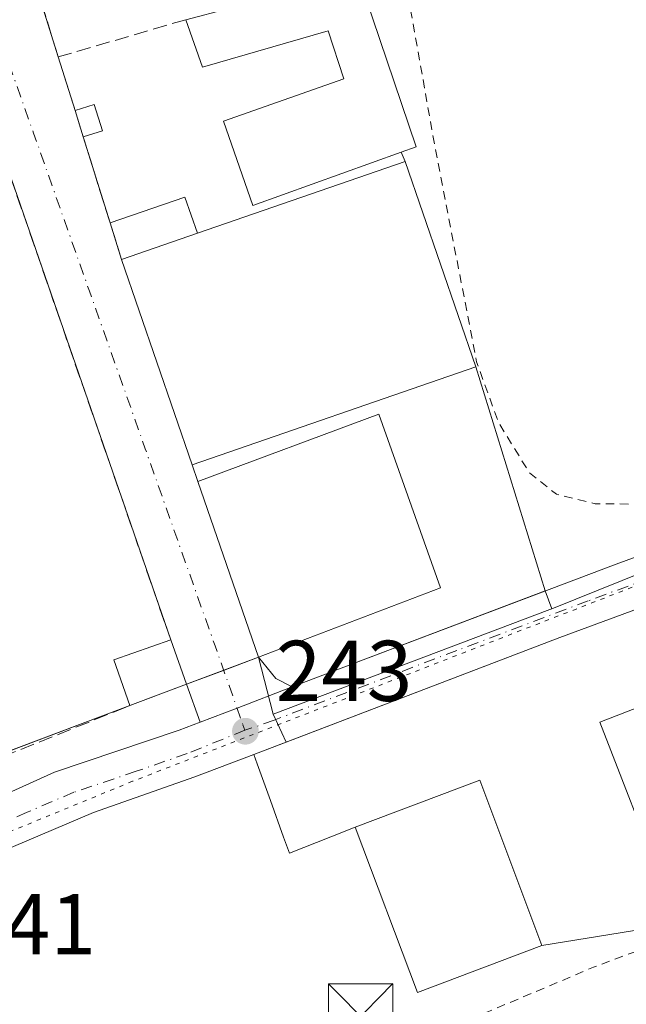
# Model space of a CAD drawing. Units: metres. Extents: x 625952 to 629455, y 4648591 to 4650966.
# Drawn here: x 628195 to 628266, y 4648654 to 4648768 of the extents above; entities that cross this region are included whole.
import ezdxf

# ---------------------------------------------------------------- set-up
doc = ezdxf.new("R2010")
doc.units = ezdxf.units.M
doc.header["$MEASUREMENT"] = 0
for name, pattern in [('DGN Style 2', [1.6480167562047852, 0.988810053722871, -0.6592067024819142]), ('DGN Style 3', [2.307223458686699, 1.648016756204785, -0.6592067024819142]), ('DGN Style 4', [2.6384748266838614, 1.318413404963828, -0.6592067024819142, 0.001648016756204785, -0.6592067024819142]), ('DGN Style 5', [1.1536117293433497, 0.4944050268614355, -0.6592067024819142])]:
    doc.linetypes.add(name, pattern=pattern)
for name, color, linetype, lineweight in [('Agrupación de edificios CxS', 7, 'Continuous', 0), ('Carretera de calzada única Cxs', 7, 'Continuous', 13), ('Carretera de calzada única eje', 7, 'DGN Style 4', 0), ('Cultivos herbáceos CxS', 92, 'Continuous', 0), ('Cultivos leñosos CxS', 92, 'Continuous', 0), ('Curva de nivel auxiliar', 30, 'DGN Style 2', 0), ('Edificación industrial Cxs', 135, 'Continuous', 13), ('Edificación ligera Cxs', 1, 'Continuous', 0), ('Elemento construido', 1, 'Continuous', 0), ('Instalación asistencial', 254, 'DGN Style 3', 0), ('Muro lineal', 1, 'DGN Style 3', 13), ('Núcleo urbano CxS', 7, 'Continuous', 0), ('Punto de cota en terreno', 7, 'Continuous', 0), ('Recinto industrial CxS', 135, 'Continuous', 0), ('Rótulo de punto de cota en terreno', 7, 'Continuous', 0), ('Torre de tendido puntual', 7, 'Continuous', 0), ('Vía pecuaria eje', 92, 'DGN Style 5', 0), ('Vía urbana Cxs', 4, 'Continuous', 0), ('Vía urbana eje', 4, 'DGN Style 4', 0)]:
    doc.layers.add(name, color=color, linetype=linetype, lineweight=lineweight)
doc.styles.add('Style-Arial', font='txt')

# ---------------------------------------------------------------- blocks, each defined once
blk = doc.blocks.new('*U9')
at = {"layer": 'Cultivos herbáceos CxS', "color": 92, "linetype": 'Continuous', "lineweight": 0}
blk.add_polyline3d([(628387.7512999997, 4648752.226299999, 242.4507000000012), (628257.3164999997, 4648699.730799999, 242.6578000000009), (628256.5587999999, 4648701.798699999, 242.7170000000042), (628248.4800000006, 4648727.869999999, 242.6714000000065), (628240.25, 4648751.76, 243.363400000002), (628239.8099999997, 4648752.850000001, 243.3914999999979), (628241.5599999997, 4648753.480000001, 243.2491000000009), (628234.7699999996, 4648773.550000001, 243.7176999999938)], dxfattribs=at)
blk = doc.blocks.new('5PATER')
at = {"layer": 'Cultivos leñosos CxS', "linetype": 'Continuous', "lineweight": 0}
h = blk.add_hatch(color=51, dxfattribs=at)
edge = h.paths.add_edge_path()
edge.add_ellipse((0, 0), major_axis=(-0.1095731443231308, -0.1110710700762829), ratio=0.9994222409660322, start_angle=0, end_angle=360)
blk = doc.blocks.new('*U17')
at = {"layer": 'Carretera de calzada única Cxs', "color": 7, "linetype": 'Continuous', "lineweight": 13}
for points in [[(628296.9526000004, 4648710.644200001, 242.3935000000056), (628258.2801000001, 4648696.380100001, 243.0031000000017), (628222.6401000004, 4648682.780099999, 243.0409000000073), (628215.7901, 4648680.170100001, 243.4676999999938), (628203.9801000003, 4648676.030099999, 243.309500000003), (628193.1300999997, 4648671.4101, 243.3611999999994)], [(628190.3400999998, 4648676.610099999, 244.2636999999959), (628199.4401000004, 4648680.7301, 244.0252000000037), (628213.9600999998, 4648685.620100001, 244.304999999993), (628216.4140999997, 4648686.5536, 243.9719000000041), (628220.6902000001, 4648688.180199999, 243.5146999999997), (628227.1198000005, 4648690.640699999, 244.4943999999959), (628234.2500999998, 4648693.370100001, 244.4223999999958), (628264.8201000001, 4648704.920100001, 242.8907999999938), (628385.3800999997, 4648749.100099999, 242.6340999999957)]]:
    blk.add_polyline3d(points, dxfattribs=at)
blk = doc.blocks.new('5TTEND')
at = {"layer": 'Instalación asistencial', "color": 7, "linetype": 'Continuous', "lineweight": 0}
for p, q in [((-0.375, 0.3754), (0.375, -0.3746)), ((0.3720000000000001, 0.3784000000000001), (-0.3720000000000001, -0.3776))]:
    blk.add_line(p, q, dxfattribs=at)
at = {"layer": 'Instalación asistencial', "color": 7, "linetype": 'Continuous', "lineweight": 0, "flags": 128}
blk.add_lwpolyline([(-0.375, -0.3746), (0.375, -0.3746), (0.375, 0.3754), (-0.375, 0.3754), (-0.3720000000000001, -0.3776)], dxfattribs=at)

msp = doc.modelspace()

# ---------------------------------------------------------------- linework, layer by layer
at = {"layer": 'Agrupación de edificios CxS', "color": 7, "linetype": 'Continuous', "lineweight": 0, "extrusion": (0.2380593007864618, 0.1474091392792924, 0.9599991223777233), "elevation": 835064.8229845962, "flags": 128}
msp.add_lwpolyline([(3621661.916579584, -2862168.096095914), (3621641.278379145, -2862163.103292425), (3621641.664048694, -2862161.20795565)], dxfattribs=at)
at = {"layer": 'Agrupación de edificios CxS', "color": 7, "linetype": 'Continuous', "lineweight": 0, "extrusion": (0.02573328645434231, -0.06374836879934144, 0.9976341731535071), "elevation": -279936.5754758701, "flags": 128}
msp.add_lwpolyline([(2322698.162361652, 4065992.762162578), (2322698.162361652, 4065991.583917697)], dxfattribs=at)
at = {"layer": 'Agrupación de edificios CxS', "color": 7, "linetype": 'Continuous', "lineweight": 0, "extrusion": (0.01709214633602862, -0.04961499099854009, 0.998622156374393), "elevation": -219662.4778876603, "flags": 128}
msp.add_lwpolyline([(2108127.720076778, 4184868.541766759), (2108127.720076779, 4184843.239038591)], dxfattribs=at)
at = {"layer": 'Agrupación de edificios CxS', "color": 7, "linetype": 'Continuous', "lineweight": 0, "extrusion": (0.03486904553175382, -0.1125281724566664, 0.9930365351120106), "elevation": -500961.8039788759, "flags": 128}
msp.add_lwpolyline([(1976052.108012123, 4224881.342836735), (1976052.108012123, 4224853.85715462)], dxfattribs=at)
at = {"layer": 'Agrupación de edificios CxS', "color": 7, "linetype": 'Continuous', "lineweight": 0, "extrusion": (0.3567555628224768, -0.9293832605866509, 0.09472182080462328), "elevation": -4096268.586157531, "flags": 128}
msp.add_lwpolyline([(2252468.950916694, 390002.6565991976), (2252445.10337495, 390003.9849718528), (2252437.468522794, 390004.0570961395)], dxfattribs=at)
at = {"layer": 'Agrupación de edificios CxS', "color": 7, "linetype": 'Continuous', "lineweight": 0, "extrusion": (-0.3921556352344953, -0.1478845810752447, 0.9079339780149374), "elevation": -933607.6079622018, "flags": 128}
msp.add_lwpolyline([(-4128018.345878396, 2023082.464131309), (-4128018.345878396, 2023077.680221133)], dxfattribs=at)
at = {"layer": 'Agrupación de edificios CxS', "color": 7, "linetype": 'Continuous', "lineweight": 0, "extrusion": (-0.1130225658255178, -0.5970752183673884, 0.794183280625922), "elevation": -2846427.647045688, "flags": 128}
msp.add_lwpolyline([(-247348.1429402643, 3720438.494373449), (-247350.2077379705, 3720439.232099315), (-247352.6378179163, 3720441.856678798)], dxfattribs=at)
at = {"layer": 'Agrupación de edificios CxS', "color": 7, "linetype": 'Continuous', "lineweight": 0, "extrusion": (0.08655217576274686, 0.03263630088152814, 0.9957126054919186), "elevation": 206333.3464083777, "flags": 128}
msp.add_lwpolyline([(4128088.629670834, -2218403.197235506), (4128088.629670834, -2218398.564845646)], dxfattribs=at)
at = {"layer": 'Agrupación de edificios CxS', "color": 7, "linetype": 'Continuous', "lineweight": 0, "extrusion": (0.03098097786306851, 0.01164304751505259, 0.9994521591628137), "elevation": 73832.46563356394, "flags": 128}
msp.add_lwpolyline([(4130541.126472259, -2222197.143888605), (4130541.126472258, -2222190.091793803)], dxfattribs=at)
at = {"layer": 'Agrupación de edificios CxS', "color": 7, "linetype": 'Continuous', "lineweight": 0, "extrusion": (-0.006989077769487233, -0.00262656504504431, 0.9999721265855345), "elevation": -16355.49127210009, "flags": 128}
msp.add_lwpolyline([(628194.5926858435, 4648661.537061214), (628177.9555647223, 4648655.284839648)], dxfattribs=at)
at = {"layer": 'Agrupación de edificios CxS', "color": 7, "linetype": 'Continuous', "lineweight": 0}
msp.add_polyline3d([(628234.7699999996, 4648773.550000001, 245.8181000000041), (628241.5599999997, 4648753.480000001, 247.2161000000051), (628239.8099999997, 4648752.850000001, 247.7467999999935), (628240.25, 4648751.76, 247.6658000000025), (628248.4800000006, 4648727.869999999, 246.3380999999936), (628256.5587999999, 4648701.798699999, 243.1000000000058), (628234.25, 4648693.369999999, 244.4223000000056), (628227.1200000001, 4648690.640000001, 244.4940000000061), (628225.2000000002, 4648691.600000001, 244.9423999999999), (628223.2000000002, 4648694.100000001, 246.5372999999963), (628214.8200000003, 4648690.939999999, 244.9609000000055), (628163.1911000004, 4648671.5372, 248.8093999999983), (628133.3700000001, 4648660.33, 246.7170999999944), (628102.3399999999, 4648649.460000001, 246.3319999999949), (628095.4188999999, 4648646.874199999, 249.088699999993), (628073.6200000001, 4648638.730000001, 249.2109000000055), (628074.4400000004, 4648636.550000001, 247.6842000000034), (628064.2805000005, 4648632.766100001, 248.6239999999962), (628052.3700000001, 4648628.33, 248.1616000000067)], dxfattribs=at)
at = {"layer": 'Carretera de calzada única Cxs', "color": 7, "linetype": 'Continuous', "lineweight": 13, "extrusion": (0.3562905245994218, -0.9343394679014941, 0.008174399196378157), "elevation": -4119621.770772661, "flags": 128}
msp.add_lwpolyline([(2243325.31257259, 33920.53811010278), (2243329.887596612, 33920.08089482677), (2243336.771966309, 33921.06052755725)], dxfattribs=at)
at = {"layer": 'Carretera de calzada única Cxs', "color": 7, "linetype": 'Continuous', "lineweight": 13}
for points in [[(628227.1199000003, 4648690.640500001, 244.4943000000058), (628234.2500999998, 4648693.370100001, 244.4223999999958), (628264.8201000001, 4648704.920100001, 242.8907999999938), (628385.3800999997, 4648749.100099999, 242.6340999999957)], [(628296.9526000004, 4648710.644099999, 242.3935000000056), (628258.2801000001, 4648696.380100001, 243.0031000000017), (628222.6401000004, 4648682.780099999, 243.0409000000073), (628215.7901, 4648680.170100001, 243.4676999999938), (628203.9801000003, 4648676.030099999, 243.309500000003), (628193.1300999997, 4648671.4101, 243.3611999999994), (628188.0601000005, 4648668.1801, 243.3402999999962), (628185.3201000001, 4648665.9901, 243.3503999999957), (628179.7701000003, 4648660.190099999, 243.3942999999999), (628175.8501000004, 4648654.370100001, 243.4413999999961), (628174.2500999998, 4648651.2401, 243.4701000000059), (628172.0701000001, 4648645.610099999, 243.7911000000022), (628170.9700999996, 4648640.7401, 244.0323999999964), (628170.7200999996, 4648635.670100001, 243.7357000000048)], [(628152.2001, 4648655.6501, 243.3882000000012), (628155.0000999998, 4648655.630100001, 243.4600000000064), (628162.2200999996, 4648657.0101, 243.9557999999961), (628168.9200999998, 4648660.0101, 243.9560999999958), (628172.9301000005, 4648662.8301, 243.7645000000048), (628178.0000999998, 4648668.140100001, 243.8022999999957), (628186.0301000001, 4648674.0801, 243.7926000000007), (628190.3400999998, 4648676.610099999, 244.2636999999959), (628199.4401000004, 4648680.7301, 244.0252000000037), (628213.9600999998, 4648685.620100001, 244.304999999993), (628216.4140999997, 4648686.553500001, 243.9719000000041)]]:
    msp.add_polyline3d(points, dxfattribs=at)
at = {"layer": 'Carretera de calzada única eje', "color": 7, "linetype": 'DGN Style 4', "lineweight": 0}
for points in [[(628298.5201000003, 4648714.2601, 242.4878000000026), (628286.7500999998, 4648709.950099999, 242.7314999999944), (628261.5500999996, 4648700.6501, 242.8975000000064), (628246.2600999996, 4648694.870100001, 243.1171000000031), (628225.0201000003, 4648686.770099999, 243.0017999999982), (628221.6205000002, 4648685.590500001, 243.123900000006)], [(628221.6205000002, 4648685.590500001, 243.123900000006), (628214.8800999997, 4648682.890100001, 243.5859999999957), (628208.9700999996, 4648680.8201, 243.9247000000032), (628201.7100999998, 4648678.380100001, 243.4590999999928), (628196.2801000001, 4648676.0701, 243.4229999999953), (628191.7301000003, 4648674.0101, 243.6532000000007), (628189.5800999999, 4648672.7401, 243.4695999999967), (628187.0401, 4648671.130100001, 243.4015000000072), (628185.6700999998, 4648670.030099999, 243.3641000000061), (628181.6601, 4648667.0701, 243.3830000000016), (628176.3501000004, 4648661.5101, 243.4339999999939), (628174.6501000002, 4648659.100099999, 243.4551000000065), (628171.5701000001, 4648656.0001, 243.414300000004)]]:
    msp.add_polyline3d(points, dxfattribs=at)
at = {"layer": 'Cultivos herbáceos CxS', "color": 92, "linetype": 'Continuous', "lineweight": 0}
for points in [[(628341.7927000001, 4648878.0909, 243.3554000000004), (628351.8772999998, 4648855.724500001, 242.4820000000036), (628361.9617, 4648833.357899999, 242.6005000000005), (628368.1391000003, 4648816.7029, 242.3991999999998), (628368.6756999996, 4648809.7149, 242.4668999999994), (628377.8098999998, 4648786.883500001, 242.4807000000001), (628387.7512999997, 4648752.226299999, 242.4507000000012), (628257.3164999997, 4648699.730799999, 242.6578000000009)], [(628257.3164999997, 4648699.730799999, 242.6578000000009), (628256.5587999999, 4648701.798699999, 242.7170000000042), (628248.4800000006, 4648727.869999999, 242.6714000000065), (628240.25, 4648751.76, 243.363400000002), (628239.8099999997, 4648752.850000001, 243.3914999999979), (628241.5599999997, 4648753.480000001, 243.2491000000009), (628234.7699999996, 4648773.550000001, 243.7176999999938)], [(628224.8925000001, 4648687.4584, 242.9707999999955), (628226.4189999999, 4648684.222100001, 242.9557999999961), (628222.6401000004, 4648682.780099999, 242.9704999999958), (628223.0301000001, 4648681.6801, 242.9848000000056), (628224.5701000001, 4648677.4301, 243.0754000000015), (628226.1101000002, 4648673.170100001, 243.1628999999957), (628226.7961999997, 4648671.2766, 243.1836999999941), (628231.6188000003, 4648673.198100001, 243.1404000000039), (628234.4600999998, 4648674.3301, 243.1266999999934), (628241.7100999998, 4648655.090100001, 243.0472000000009), (628256.1901000004, 4648660.540100001, 243.0151999999944), (628272.0100999996, 4648663.120100001, 243.2339999999967), (628305.4863, 4648676.094500001, 242.4955000000046), (628366.9200999998, 4648696.690099999, 242.1125000000029), (628373.3201000001, 4648681.460100001, 241.9896000000008), (628445.4401000004, 4648715.9001, 242.6349999999948), (628449.4395000003, 4648716.6479, 242.7642999999953)], [(628224.8925000001, 4648687.4584, 242.9707999999955), (628223.2000000002, 4648694.100000001, 243.1106), (628214.8200000003, 4648690.939999999, 243.2497000000003), (628163.1911000004, 4648671.5372, 243.7945000000036), (628144.5333000004, 4648664.5253, 243.6312000000034), (628152.2263000002, 4648658.6501, 243.3999999999942)], [(628163.1911000004, 4648671.5372, 243.7945000000036), (628214.8200000003, 4648690.939999999, 243.2497000000003), (628223.2000000002, 4648694.100000001, 243.1106), (628224.8925000001, 4648687.4584, 242.9707999999955), (628226.4189999999, 4648684.222100001, 242.9557999999961), (628222.6401000004, 4648682.780099999, 242.9704999999958), (628223.0301000001, 4648681.6801, 242.9848000000056), (628224.5701000001, 4648677.4301, 243.0754000000015), (628226.1101000002, 4648673.170100001, 243.1628999999957), (628226.7961999997, 4648671.2766, 243.1836999999941), (628231.6188000003, 4648673.198100001, 243.1404000000039), (628234.4600999998, 4648674.3301, 243.1266999999934), (628241.7100999998, 4648655.090100001, 243.0472000000009), (628256.1901000004, 4648660.540100001, 243.0151999999944), (628272.0100999996, 4648663.120100001, 243.2339999999967)]]:
    msp.add_polyline3d(points, dxfattribs=at)
at = {"layer": 'Curva de nivel auxiliar', "color": 30, "linetype": 'DGN Style 2', "lineweight": 0, "elevation": 242.5, "flags": 128}
for points in [[(627800.8250000002, 4649176.3519), (627801.1699999999, 4649175.7601), (627802.6399999997, 4649174.040100001), (627806.6100000005, 4649170.5001), (627813.3499999996, 4649165.210100001), (627822.1399999997, 4649156.6501), (627829.6500000004, 4649151.690099999), (627837.4400000004, 4649143.450099999), (627843.5, 4649138.8101), (627846.5199999996, 4649135.020099999), (627850.5599999997, 4649133.690099999), (627852.6600000003, 4649132.600099999), (627866.8700000001, 4649122.670100001), (627871.9800000006, 4649118.0801), (627877.54, 4649114.040100001), (627895.1500000004, 4649103.460100001), (627905.9100000003, 4649097.800100001), (627913.4199999999, 4649093.220100001), (627920.9100000003, 4649089.8301), (627927.4600000001, 4649086.420100001), (627940, 4649080.8101), (627940.8200000003, 4649080.0701), (627941.1799999997, 4649079.1501), (627940.1600000003, 4649073.9301), (627940.4500000002, 4649072.8201), (627940.9699999997, 4649072.380100001), (627942.7699999996, 4649072.5601), (627946.7300000006, 4649074.5601), (627948.3899999997, 4649074.950099999), (627949.8200000003, 4649074.780099999), (627953.6600000003, 4649073.460100001), (627957.5999999996, 4649073.640100001), (627959.3600000005, 4649073.390100001), (627962.2100000001, 4649072.0601), (627967.0700000003, 4649068.7501), (627973.8399999999, 4649066.950099999), (627979.5199999996, 4649063.880100001), (627986.8399999999, 4649060.970100001), (627988.7199999997, 4649060.5101), (627993.1500000004, 4649060.280099999), (627995.5800000001, 4649059.540100001), (628003.5199999996, 4649054.350099999), (628006.2100000001, 4649051.460100001), (628007.0800000001, 4649050.950099999), (628008.6399999997, 4649050.8301), (628013.9299999997, 4649052.270099999), (628016.2300000006, 4649052.1501), (628018.1699999999, 4649051.590100001), (628027.6600000003, 4649047.540100001), (628040.9299999997, 4649042.620100001), (628048.2300000006, 4649037.5701), (628054.1600000003, 4649034.300100001), (628067.75, 4649029.450099999), (628074.4199999999, 4649028.170100001), (628081.5499999998, 4649026.2501), (628098.2400000002, 4649018.970100001), (628105.2400000002, 4649016.6501), (628118.4500000002, 4649009.6601), (628124.0300000003, 4649006.100099999), (628128.2599999999, 4649004.2601), (628133.0599999997, 4649000.4301), (628134.5300000003, 4648998.7501), (628135.6500000004, 4648996.3201), (628135.4400000004, 4648994.970100001), (628133.7999999998, 4648993.600099999), (628132.0499999998, 4648993.0701), (628130.2800000003, 4648993.0001), (628128.4800000006, 4648993.8301), (628126.8499999996, 4648995.6801), (628125.2800000003, 4648996.100099999), (628122.75, 4648996.220100001), (628120.79, 4648996.030099999), (628118.9800000006, 4648995.4001), (628117.6100000005, 4648994.3201), (628117.1200000001, 4648993.050100001), (628117.5999999996, 4648992.020099999), (628119.4699999997, 4648991.1601), (628130.7000000002, 4648990.2301), (628133.2999999998, 4648989.720100001), (628134.25, 4648989.2301), (628135.0499999998, 4648988.270099999), (628135.1399999997, 4648987.530099999), (628134.4600000001, 4648986.4801), (628132.2400000002, 4648985.6501), (628127.4199999999, 4648985.050100001), (628110.0800000001, 4648984.2401), (628108.25, 4648983.460100001), (628107.75, 4648982.4101), (628107.7800000003, 4648981.520099999), (628108.1399999997, 4648980.7401), (628108.9699999997, 4648980.1801), (628111.8099999997, 4648979.6801), (628113.8099999997, 4648978.6801), (628116.2199999997, 4648976.950099999), (628117.5999999996, 4648975.280099999), (628119.1100000005, 4648971.100099999), (628120.3600000005, 4648966.1601), (628122.54, 4648962.040100001), (628128.3499999996, 4648948.1801), (628137.7999999998, 4648928.7301), (628139.5700000003, 4648923.630100001), (628143.9500000002, 4648914.800100001), (628145.7000000002, 4648910.280099999), (628148.5800000001, 4648904.9801), (628150.7199999997, 4648899.6801), (628152.0599999997, 4648895.1801), (628158.8799999999, 4648882.590100001), (628159.9400000004, 4648879.3301), (628160.2999999998, 4648876.6501), (628160.0899999999, 4648874.710100001), (628158.6399999997, 4648871.0601), (628161.3899999997, 4648871.7501), (628163.0300000003, 4648871.7601), (628164.6600000003, 4648870.860099999), (628166.9699999997, 4648868.020099999), (628170.4500000002, 4648866.470100001), (628183.2199999997, 4648863.440099999), (628186.6699999999, 4648862.100099999), (628194.5700000003, 4648859.9801), (628197.4900000002, 4648860.0601), (628199.7300000006, 4648861.360099999), (628200.4299999997, 4648861.470100001), (628201.2800000003, 4648860.5101), (628200.9900000002, 4648858.620100001), (628201.3799999999, 4648858.110099999), (628203.3200000003, 4648857.8101), (628207.1500000004, 4648858.5801), (628208.6799999997, 4648857.940099999), (628209.1699999999, 4648856.7301), (628208.8799999999, 4648854.4801), (628209.2599999999, 4648853.520099999), (628210.7300000006, 4648852.1501), (628215.2199999997, 4648849.4901), (628216.8300000001, 4648845.770099999), (628220.9800000006, 4648841.190099999), (628220.9400000004, 4648837.9901), (628221.3399999999, 4648836.460100001), (628222.1900000004, 4648835.770099999), (628225.3300000001, 4648834.620100001), (628226.2400000002, 4648833.520099999), (628226.1600000003, 4648832.0701), (628224.6500000004, 4648827.9901), (628235.6200000001, 4648792.420100001), (628240.1799999997, 4648773.4101), (628243.75, 4648753.4001), (628248.5800000001, 4648728.450099999), (628251.1600000003, 4648721.360099999), (628254.7199999997, 4648715.550100001), (628257.8600000005, 4648713.0701), (628262.3899999997, 4648711.950099999), (628271.4600000001, 4648711.880100001), (628277.2000000002, 4648710.4901), (628277.8399999999, 4648709.420100001), (628277.3200000003, 4648707.9901), (628274.7000000002, 4648705.2401), (628272.6799999997, 4648702.2401), (628273.3499999996, 4648700.050100001), (628277.8399999999, 4648699.5801), (628286.2000000002, 4648700.7401), (628295.75, 4648701.370100001), (628299.2800000003, 4648700.0701), (628302.9299999997, 4648696.3201), (628307.3700000001, 4648685.6801), (628307.6399999997, 4648680.090100001), (628305.9247000003, 4648676.8443)], [(628304.9641000006, 4648675.892100001), (628300.8600000005, 4648673.020099999), (628289.9100000003, 4648668.3201), (628262.1699999999, 4648658.020099999), (628249.5800000001, 4648652.710100001), (628243.1900000004, 4648648.970100001), (628239.79, 4648645.370100001), (628238.4900000002, 4648640.640100001), (628239.6787999999, 4648631.695800001)]]:
    msp.add_lwpolyline(points, dxfattribs=at)
at = {"layer": 'Edificación industrial Cxs', "color": 135, "linetype": 'Continuous', "lineweight": 13, "flags": 128}
for points, elevation in [([(628234.7701000003, 4648773.550100001), (628241.5601000005, 4648753.4801), (628239.8101000005, 4648752.850099999), (628222.5301000001, 4648746.670100001), (628219.1300999997, 4648756.4801), (628233.1201, 4648761.370100001), (628231.3201000001, 4648766.960100001), (628216.6700999998, 4648762.7601), (628214.7200999996, 4648768.270099999)], 247.9570999999996), ([(628248.4801000003, 4648727.870100001), (628215.4600999998, 4648716.4901), (628207.2500999998, 4648740.370100001), (628216.0799000004, 4648743.4177), (628240.2500999998, 4648751.7601)], 247.6658000000025), ([(628306.1201, 4648676.340100001), (628272.0100999996, 4648663.120100001), (628270.3201000001, 4648667.470100001), (628262.9401000004, 4648686.550100001), (628297.0500999996, 4648699.7601)], 247.489499999996)]:
    msp.add_lwpolyline(points, close=True, dxfattribs=dict(at, elevation=elevation))
at = {"layer": 'Edificación industrial Cxs', "color": 135, "linetype": 'Continuous', "lineweight": 13, "extrusion": (0.2380593007864618, 0.1474091392792924, 0.9599991223777233), "elevation": 835064.8229845962, "flags": 128}
msp.add_lwpolyline([(3621661.916579584, -2862168.096095914), (3621641.278379145, -2862163.103292425), (3621641.664048694, -2862161.20795565)], dxfattribs=at)
at = {"layer": 'Edificación industrial Cxs', "color": 135, "linetype": 'Continuous', "lineweight": 13, "extrusion": (-0.0004547201902792873, -0.0001569477172350184, 0.9999998842984746), "elevation": -767.618731461856, "flags": 128}
msp.add_lwpolyline([(628216.1275647822, 4648743.354479278), (628240.2977678758, 4648751.696879379)], dxfattribs=at)
at = {"layer": 'Edificación industrial Cxs', "color": 135, "linetype": 'Continuous', "lineweight": 13, "extrusion": (-0.1685131589209988, -0.05816221239114552, 0.9839819471515895), "elevation": -376000.1915479738, "flags": 128}
msp.add_lwpolyline([(-4189397.08161199, 2076787.619503514), (-4189397.08161199, 2076778.126500138)], dxfattribs=at)
at = {"layer": 'Edificación industrial Cxs', "color": 135, "linetype": 'Continuous', "lineweight": 13, "extrusion": (-0.004078936958763571, -0.001554889998133315, 0.9999904722498011), "elevation": -9544.155738814217, "flags": 128}
msp.add_lwpolyline([(628240.1498016916, 4648692.949523838), (628218.9795743959, 4648684.879514082)], dxfattribs=at)
at = {"layer": 'Edificación industrial Cxs', "color": 135, "linetype": 'Continuous', "lineweight": 13, "extrusion": (-0.1050563948983505, 0.09654295141282383, 0.9897689692162829), "elevation": 383043.4988037841, "flags": 128}
msp.add_lwpolyline([(-3847954.539415472, -2655461.085224717), (-3847957.188779258, -2655466.135010585), (-3847963.394881864, -2655462.781336001)], dxfattribs=at)
at = {"layer": 'Edificación industrial Cxs', "color": 135, "linetype": 'Continuous', "lineweight": 13, "extrusion": (-0.0005246333641430309, 0.001474602019542309, 0.9999987751536086), "elevation": 6770.347193986452, "flags": 128}
msp.add_lwpolyline([(628213.0203553721, 4648691.187510972), (628214.862159631, 4648686.010705342)], dxfattribs=at)
at = {"layer": 'Edificación industrial Cxs', "color": 135, "linetype": 'Continuous', "lineweight": 13, "extrusion": (0.03098097786306851, 0.01164304751505259, 0.9994521591628137), "elevation": 73832.46563356394, "flags": 128}
msp.add_lwpolyline([(4130541.126472259, -2222197.143888605), (4130541.126472258, -2222190.091793803)], dxfattribs=at)
at = {"layer": 'Edificación industrial Cxs', "color": 135, "linetype": 'Continuous', "lineweight": 13}
for points in [[(628239.8101000005, 4648752.850099999, 247.7467999999935), (628222.5301000001, 4648746.670100001, 247.9570999999996), (628219.1300999997, 4648756.4801, 245.984500000006), (628233.1201, 4648761.370100001, 247.2896000000037), (628231.3201000001, 4648766.960100001, 247.1003999999957), (628216.6700999998, 4648762.7601, 246.0837000000029), (628214.7200999996, 4648768.270099999, 245.8252999999968)], [(628240.2500999998, 4648751.7601, 247.6658000000025), (628248.4801000003, 4648727.870100001, 246.3380000000034), (628215.4600999998, 4648716.4901, 247.5728999999992), (628207.2500999998, 4648740.370100001, 245.9612000000052)], [(628223.2001, 4648694.100099999, 246.5374000000011), (628216.1300999997, 4648714.530099999, 247.8945999999996), (628237.2100999998, 4648722.370100001, 248.7807999999932), (628244.3701, 4648702.170100001, 246.6362999999983)], [(628306.1201, 4648676.340100001, 246.258799999996), (628272.0100999996, 4648663.120100001, 246.7845999999991), (628270.3201000001, 4648667.470100001, 247.489499999996), (628262.9401000004, 4648686.550100001, 244.6594000000041), (628297.0500999996, 4648699.7601, 245.2553999999946), (628306.1201, 4648676.340100001, 246.258799999996)], [(628256.1901000004, 4648660.540100001, 245.7633999999962), (628241.7100999998, 4648655.090100001, 246.3502000000008), (628234.4600999998, 4648674.3301, 245.4933000000019), (628248.9401000004, 4648679.780099999, 245.8757000000041), (628256.1901000004, 4648660.540100001, 245.7633999999962)]]:
    msp.add_polyline3d(points, dxfattribs=at)
for points in [[(628244.3701, 4648702.170100001, 248.7807999999932), (628223.2001, 4648694.100099999, 248.7807999999932), (628216.1300999997, 4648714.530099999, 248.7807999999932), (628237.2100999998, 4648722.370100001, 248.7807999999932)], [(628214.8201000001, 4648690.940099999, 245.1943000000028), (628208.2224000003, 4648688.4606, 245.1943000000028), (628206.3349000001, 4648693.793299999, 245.1943000000028), (628212.9782999996, 4648696.116900001, 245.1943000000028)], [(628256.1901000004, 4648660.540100001, 246.3502000000008), (628241.7100999998, 4648655.090100001, 246.3502000000008), (628234.4600999998, 4648674.3301, 246.3502000000008), (628248.9401000004, 4648679.780099999, 246.3502000000008)]]:
    msp.add_3dface(points, dxfattribs=at)
at = {"layer": 'Edificación ligera Cxs', "color": 1, "linetype": 'Continuous', "lineweight": 0, "extrusion": (-0.1338829878875306, 0.009060109431760834, 0.9909557305810346), "elevation": -41744.96241983129, "flags": 128}
msp.add_lwpolyline([(-4680564.25061986, 310099.0699215775), (-4680565.099642682, 310101.2772528028), (-4680562.106743008, 310102.4494783318)], dxfattribs=at)
at = {"layer": 'Edificación ligera Cxs', "color": 1, "linetype": 'Continuous', "lineweight": 0, "extrusion": (0.006395303833310595, -0.02048114600258385, 0.9997697848741481), "elevation": -90949.86509351802, "flags": 128}
msp.add_lwpolyline([(1985258.687189091, 4249239.291474105), (1985258.687189091, 4249242.502636679)], dxfattribs=at)
at = {"layer": 'Edificación ligera Cxs', "color": 1, "linetype": 'Continuous', "lineweight": 0, "extrusion": (-0.2074422445063282, -0.06477881233127086, 0.9761001079126703), "elevation": -431217.9788323598, "flags": 128}
msp.add_lwpolyline([(-4250174.986205583, 1937945.161118479), (-4250174.986205583, 1937942.757305214)], dxfattribs=at)
at = {"layer": 'Edificación ligera Cxs', "color": 1, "linetype": 'Continuous', "lineweight": 0, "extrusion": (-0.1897112476288405, 0.4768622126911802, 0.8582610748661392), "elevation": 2097842.967458758, "flags": 128}
msp.add_lwpolyline([(-2302135.831866772, -3507804.836650294), (-2302145.030819713, -3507804.3401706), (-2302144.82493139, -3507799.161427535)], dxfattribs=at)
at = {"layer": 'Edificación ligera Cxs', "color": 1, "linetype": 'Continuous', "lineweight": 0, "extrusion": (-0.07880210975634903, 0.2523651225427873, 0.9644179967326991), "elevation": 1123913.085905552, "flags": 128}
msp.add_lwpolyline([(-1985263.092555277, -4098900.006933656), (-1985263.092555277, -4098904.622600579)], dxfattribs=at)
at = {"layer": 'Edificación ligera Cxs', "color": 1, "linetype": 'Continuous', "lineweight": 0, "extrusion": (-0.1685131589209988, -0.05816221239114552, 0.9839819471515895), "elevation": -376000.1915479738, "flags": 128}
msp.add_lwpolyline([(-4189397.08161199, 2076787.619503514), (-4189397.08161199, 2076778.126500138)], dxfattribs=at)
at = {"layer": 'Edificación ligera Cxs', "color": 1, "linetype": 'Continuous', "lineweight": 0}
for points in [[(628205.0346999997, 4648755.3367, 244.9882999999973), (628202.7949999999, 4648754.6373, 244.9882999999973), (628201.8381000003, 4648757.7018, 244.9882999999973), (628204.0778000001, 4648758.4012, 244.9882999999973)], [(628216.0799000004, 4648743.4177, 247.6535000000004), (628207.2500999998, 4648740.370100001, 247.6535000000004), (628205.9232999999, 4648744.619200001, 247.6535000000004), (628214.6282000003, 4648747.6237, 247.6535000000004)]]:
    msp.add_3dface(points, dxfattribs=at)
at = {"layer": 'Elemento construido', "color": 1, "linetype": 'Continuous', "lineweight": 0}
msp.add_polyline3d([(628223.2001, 4648694.100099999, 246.5374000000011), (628225.2001, 4648691.600099999, 244.9425000000047), (628227.1201, 4648690.640100001, 244.4940999999963), (628234.2500999998, 4648693.370100001, 244.4223999999958), (628264.8201000001, 4648704.920100001, 242.8907999999938), (628385.3800999997, 4648749.100099999, 242.6340999999957), (628386.8800999997, 4648750.600099999, 242.5838999999978), (628386.8800999997, 4648752.600099999, 242.5632999999943)], dxfattribs=at)
at = {"layer": 'Muro lineal', "color": 1, "linetype": 'DGN Style 3', "lineweight": 13, "extrusion": (-0.1176706899578343, -0.03321716877856764, 0.9924969664554062), "elevation": -228097.1583839574, "flags": 128}
msp.add_lwpolyline([(-4303271.25841635, 1853555.184788222), (-4303271.138344255, 1853530.98737314), (-4303258.602483739, 1853531.337420245)], dxfattribs=at)
at = {"layer": 'Muro lineal', "color": 1, "linetype": 'DGN Style 3', "lineweight": 13, "extrusion": (-0.1026009565134, -0.02995698865331991, 0.9942714028641075), "elevation": -203474.1124314666, "flags": 128}
msp.add_lwpolyline([(-4286374.765125649, 1895069.888561688), (-4286374.76512565, 1895054.350348901)], dxfattribs=at)
at = {"layer": 'Muro lineal', "color": 1, "linetype": 'DGN Style 3', "lineweight": 13, "extrusion": (0.02457205198933719, 0.0181295642342343, 0.9995336578433515), "elevation": 99960.15488835421, "flags": 128}
msp.add_lwpolyline([(3367752.734161682, -3263935.765662146), (3367824.669848562, -3263958.207790088), (3367833.093035074, -3263939.708507913)], dxfattribs=at)
at = {"layer": 'Muro lineal', "color": 1, "linetype": 'DGN Style 3', "lineweight": 13, "extrusion": (-0.02163117976073548, 0.06927267757706072, 0.9973632177915243), "elevation": 308687.1414973768, "flags": 128}
msp.add_lwpolyline([(-1985290.159822755, -4238982.963199679), (-1985290.159822755, -4238958.205521459)], dxfattribs=at)
at = {"layer": 'Muro lineal', "color": 1, "linetype": 'DGN Style 3', "lineweight": 13, "extrusion": (0.02573328645434231, -0.06374836879934144, 0.9976341731535071), "elevation": -279936.5754758701, "flags": 128}
msp.add_lwpolyline([(2322698.162361652, 4065992.762162578), (2322698.162361652, 4065991.583917697)], dxfattribs=at)
at = {"layer": 'Muro lineal', "color": 1, "linetype": 'DGN Style 3', "lineweight": 13, "extrusion": (0.346081419233859, -0.8719193598596042, 0.3463874725839489), "elevation": -3835785.34133664, "flags": 128}
msp.add_lwpolyline([(2298851.165093374, 1416615.755420882), (2298874.738254647, 1416613.35405606), (2298892.530171903, 1416613.562138101)], dxfattribs=at)
at = {"layer": 'Núcleo urbano CxS', "color": 7, "linetype": 'Continuous', "lineweight": 0, "extrusion": (0.0176789412536958, -0.02121356496461126, 0.999618647133816), "elevation": -87266.00428793614, "flags": 128}
msp.add_lwpolyline([(3458751.240355454, 3167734.364430484), (3458751.015870348, 3167734.436856217), (3458718.475255536, 3167745.699057698)], dxfattribs=at)
msp.add_lwpolyline([(3458751.240355454, 3167734.364430484), (3458751.015870348, 3167734.436856217), (3458718.475255536, 3167745.699057698)], dxfattribs=at)
at = {"layer": 'Núcleo urbano CxS', "color": 7, "linetype": 'Continuous', "lineweight": 0}
for points in [[(628341.7927000001, 4648878.0909, 243.3554000000004), (628351.8772999998, 4648855.724500001, 242.4820000000036), (628361.9617, 4648833.357899999, 242.6005000000005), (628368.1391000003, 4648816.7029, 242.3991999999998), (628368.6756999996, 4648809.7149, 242.4668999999994), (628377.8098999998, 4648786.883500001, 242.4807000000001), (628387.7512999997, 4648752.226299999, 242.4507000000012), (628257.3164999997, 4648699.730799999, 242.6578000000009)], [(628234.7699999996, 4648773.550000001, 243.7176999999938), (628241.5599999997, 4648753.480000001, 243.2491000000009), (628239.8099999997, 4648752.850000001, 243.3914999999979), (628240.25, 4648751.76, 243.363400000002), (628248.4800000006, 4648727.869999999, 242.6714000000065), (628256.5587999999, 4648701.798699999, 242.7170000000042), (628257.3164999997, 4648699.730799999, 242.6578000000009), (628257.0976999998, 4648699.642700001, 242.659799999994), (628224.8925000001, 4648687.4584, 242.9707999999955), (628223.2000000002, 4648694.100000001, 243.1106), (628214.8200000003, 4648690.939999999, 243.2497000000003), (628163.1911000004, 4648671.5372, 243.7945000000036), (628144.5333000004, 4648664.5253, 243.6312000000034), (628152.2263000002, 4648658.6501, 243.3999999999942), (628148.8240999999, 4648658.6797, 243.4299000000028), (628124.4889000002, 4648649.472899999, 243.6557999999932), (628094.7856999999, 4648638.235500001, 243.4609000000055), (628077.7323000003, 4648631.783700001, 243.539300000004), (628069.4057, 4648628.633500001, 243.5837000000029), (628049.8990000002, 4648628.2827, 243.6581000000006)], [(628257.3164999997, 4648699.730799999, 242.6578000000009), (628256.5587999999, 4648701.798699999, 242.7170000000042), (628248.4800000006, 4648727.869999999, 242.6714000000065), (628240.25, 4648751.76, 243.363400000002), (628239.8099999997, 4648752.850000001, 243.3914999999979), (628241.5599999997, 4648753.480000001, 243.2491000000009), (628234.7699999996, 4648773.550000001, 243.7176999999938)], [(628272.0100999996, 4648663.120100001, 243.2339999999967), (628256.1901000004, 4648660.540100001, 243.0151999999944), (628241.7100999998, 4648655.090100001, 243.0472000000009), (628234.4600999998, 4648674.3301, 243.1266999999934), (628231.6188000003, 4648673.198100001, 243.1404000000039), (628226.7961999997, 4648671.2766, 243.1836999999941), (628226.1101000002, 4648673.170100001, 243.1628999999957), (628224.5701000001, 4648677.4301, 243.0754000000015), (628223.0301000001, 4648681.6801, 242.9848000000056), (628222.6401000004, 4648682.780099999, 242.9704999999958), (628226.4189999999, 4648684.222100001, 242.9557999999961), (628224.8925000001, 4648687.4584, 242.9707999999955), (628257.0976999998, 4648699.642700001, 242.659799999994), (628257.3164999997, 4648699.730799999, 242.6578000000009), (628387.7512999997, 4648752.226299999, 242.4507000000012)], [(628224.8925000001, 4648687.4584, 242.9707999999955), (628226.4189999999, 4648684.222100001, 242.9557999999961), (628222.6401000004, 4648682.780099999, 242.9704999999958), (628223.0301000001, 4648681.6801, 242.9848000000056), (628224.5701000001, 4648677.4301, 243.0754000000015), (628226.1101000002, 4648673.170100001, 243.1628999999957), (628226.7961999997, 4648671.2766, 243.1836999999941), (628231.6188000003, 4648673.198100001, 243.1404000000039), (628234.4600999998, 4648674.3301, 243.1266999999934), (628241.7100999998, 4648655.090100001, 243.0472000000009), (628256.1901000004, 4648660.540100001, 243.0151999999944), (628272.0100999996, 4648663.120100001, 243.2339999999967), (628305.4863, 4648676.094500001, 242.4955000000046), (628366.9200999998, 4648696.690099999, 242.1125000000029), (628373.3201000001, 4648681.460100001, 241.9896000000008), (628445.4401000004, 4648715.9001, 242.6349999999948), (628449.4395000003, 4648716.6479, 242.7642999999953)], [(628224.8925000001, 4648687.4584, 242.9707999999955), (628223.2000000002, 4648694.100000001, 243.1106), (628214.8200000003, 4648690.939999999, 243.2497000000003), (628163.1911000004, 4648671.5372, 243.7945000000036), (628144.5333000004, 4648664.5253, 243.6312000000034), (628152.2263000002, 4648658.6501, 243.3999999999942)]]:
    msp.add_polyline3d(points, dxfattribs=at)
at = {"layer": 'Recinto industrial CxS', "color": 135, "linetype": 'Continuous', "lineweight": 0, "extrusion": (0.02077735748835192, 0.05229615603144868, 0.9984154513428444), "elevation": 256405.9543742204, "flags": 128}
msp.add_lwpolyline([(1132552.774278922, -4544923.642693681), (1132564.218812713, -4544913.214852074), (1132578.06046611, -4544928.442557379)], dxfattribs=at)
at = {"layer": 'Recinto industrial CxS', "color": 135, "linetype": 'Continuous', "lineweight": 0, "extrusion": (-0.0627516140377524, -0.01023382833275809, 0.997976704985298), "elevation": -86752.41775449597, "flags": 128}
msp.add_lwpolyline([(-4486924.606166848, 1365568.079717684), (-4486924.606166847, 1365552.018221819)], dxfattribs=at)
at = {"layer": 'Recinto industrial CxS', "color": 135, "linetype": 'Continuous', "lineweight": 0}
for points in [[(628272.0100999996, 4648663.120100001, 246.7845999999991), (628256.1901000004, 4648660.540100001, 245.7633999999962), (628241.7100999998, 4648655.090100001, 246.3502000000008), (628234.4600999998, 4648674.3301, 245.4933000000019), (628231.6188000003, 4648673.198100001, 244.0516999999964), (628226.7961999997, 4648671.2766, 243.2522999999928), (628226.1101000002, 4648673.170100001, 243.2179999999935), (628224.5701000001, 4648677.4301, 243.2247999999963), (628223.0301000001, 4648681.6801, 243.0864000000001), (628222.6401000004, 4648682.780099999, 243.0409000000073), (628226.4189999999, 4648684.222100001, 243.0798000000068), (628258.2801000001, 4648696.380100001, 243.0031000000017), (628299.4902999997, 4648711.580200001, 242.3141999999934)], [(628222.6401000004, 4648682.780099999, 243.0409000000073), (628226.4189999999, 4648684.222100001, 243.0798000000068), (628258.2801000001, 4648696.380100001, 243.0031000000017), (628296.9526000004, 4648710.644099999, 242.3935000000056)], [(628234.4600999998, 4648674.3301, 245.4933000000019), (628231.6188000003, 4648673.198100001, 244.0516999999964), (628226.7961999997, 4648671.2766, 243.2522999999928), (628226.1101000002, 4648673.170100001, 243.2179999999935), (628224.5701000001, 4648677.4301, 243.2247999999963), (628223.0301000001, 4648681.6801, 243.0864000000001), (628222.6401000004, 4648682.780099999, 243.0409000000073)]]:
    msp.add_polyline3d(points, dxfattribs=at)
at = {"layer": 'Vía pecuaria eje', "color": 92, "linetype": 'DGN Style 5', "lineweight": 0}
msp.add_polyline3d([(628896.3176999995, 4648643.5043, 243.2841999999946), (628890.9018000001, 4648648.1766, 243.5360999999975), (628862.1621000003, 4648671.5064, 244.0380000000005), (628834.6124, 4648694.406199999, 245.3347000000067), (628803.1327999998, 4648718.7259, 243.9645000000019), (628783.8030000003, 4648735.545700001, 243.7798000000039), (628766.0232999995, 4648758.305400001, 244.1092999999965), (628743.7035999997, 4648781.7751, 242.690499999997), (628717.9440000001, 4648805.8148, 242.6321999999927), (628666.9946, 4648851.024300001, 242.9562000000006), (628618.0846999995, 4648833.9553, 242.6508999999933), (628571.1347000003, 4648816.7862, 243.3889999999956), (628518.4748000001, 4648797.327299999, 243.619200000001), (628434.6848999998, 4648765.279100001, 244.6453000000038), (628359.6948999995, 4648738.3806, 242.6840999999986), (628297.8650000002, 4648714.341800001, 242.5154999999941), (628208.5250000004, 4648679.653700001, 243.780700000003), (628183.2950999998, 4648669.294199999, 243.3334999999934), (628157.165, 4648655.774900001, 243.5341999999946), (628127.8850999996, 4648644.965399999, 243.4973000000027), (628104.9051000001, 4648636.865900001, 244.1076999999932), (628091.1697000006, 4648633.259099999, 243.4851999999955), (628080.5652000001, 4648631.138599999, 243.693299999999), (628073.8855, 4648628.7141, 244.0246000000043)], dxfattribs=at)
at = {"layer": 'Vía urbana Cxs', "color": 4, "linetype": 'Continuous', "lineweight": 0, "extrusion": (-0.00101782027381529, 0.003257569165166905, 0.9999941761255535), "elevation": 14748.43856127386, "flags": 128}
msp.add_lwpolyline([(628196.0731773489, 4648752.531822545), (628199.8132189749, 4648740.561759032)], dxfattribs=at)
at = {"layer": 'Vía urbana Cxs', "color": 4, "linetype": 'Continuous', "lineweight": 0, "extrusion": (0.02457205198933719, 0.0181295642342343, 0.9995336578433515), "elevation": 99960.15488835421, "flags": 128}
msp.add_lwpolyline([(3367752.734161682, -3263935.765662146), (3367824.669848562, -3263958.207790088), (3367833.093035074, -3263939.708507913)], dxfattribs=at)
at = {"layer": 'Vía urbana Cxs', "color": 4, "linetype": 'Continuous', "lineweight": 0, "extrusion": (-0.01686187927867732, 0.05399869686676482, 0.9983986266836922), "elevation": 240678.3375983476, "flags": 128}
msp.add_lwpolyline([(-1985302.591275834, -4243381.775329245), (-1985302.591275834, -4243375.229474605)], dxfattribs=at)
at = {"layer": 'Vía urbana Cxs', "color": 4, "linetype": 'Continuous', "lineweight": 0, "extrusion": (0.006395303833310595, -0.02048114600258385, 0.9997697848741481), "elevation": -90949.86509351802, "flags": 128}
msp.add_lwpolyline([(1985258.687189091, 4249242.502636679), (1985258.687189091, 4249239.291474105)], dxfattribs=at)
msp.add_lwpolyline([(1985258.687189091, 4249242.502636679), (1985258.687189091, 4249239.291474105)], dxfattribs=at)
at = {"layer": 'Vía urbana Cxs', "color": 4, "linetype": 'Continuous', "lineweight": 0, "extrusion": (-0.007807520194087652, 0.02500288273006942, 0.999656890379697), "elevation": 111571.9430507314, "flags": 128}
msp.add_lwpolyline([(-1985303.526394911, -4248726.879764745), (-1985303.526394911, -4248716.380992746)], dxfattribs=at)
at = {"layer": 'Vía urbana Cxs', "color": 4, "linetype": 'Continuous', "lineweight": 0, "extrusion": (-0.07880210975634903, 0.2523651225427873, 0.9644179967326991), "elevation": 1123913.085905552, "flags": 128}
msp.add_lwpolyline([(-1985263.092555277, -4098904.622600579), (-1985263.092555277, -4098900.006933656)], dxfattribs=at)
msp.add_lwpolyline([(-1985263.092555277, -4098904.622600579), (-1985263.092555277, -4098900.006933656)], dxfattribs=at)
at = {"layer": 'Vía urbana Cxs', "color": 4, "linetype": 'Continuous', "lineweight": 0, "extrusion": (-0.02070887142895717, 0.06023481726422617, 0.9979693930343175), "elevation": 267252.0252782191, "flags": 128}
msp.add_lwpolyline([(-2105494.859233483, -4183407.605158584), (-2105494.859233483, -4183382.301876644)], dxfattribs=at)
at = {"layer": 'Vía urbana Cxs', "color": 4, "linetype": 'Continuous', "lineweight": 0, "extrusion": (-0.04964120716214312, 0.1452190538649596, 0.9881534177171332), "elevation": 644141.476588742, "flags": 128}
msp.add_lwpolyline([(-2098118.473797347, -4145865.453554544), (-2098118.473797347, -4145863.357369701)], dxfattribs=at)
at = {"layer": 'Vía urbana Cxs', "color": 4, "linetype": 'Continuous', "lineweight": 0, "extrusion": (0.02049030782018935, -0.05921032372694882, 0.9980352122293), "elevation": -262132.1428183131, "flags": 128}
msp.add_lwpolyline([(2113947.116906363, 4179439.756301934), (2113947.116906363, 4179418.095004839)], dxfattribs=at)
at = {"layer": 'Vía urbana Cxs', "color": 4, "linetype": 'Continuous', "lineweight": 0, "extrusion": (-0.0005246333641430309, 0.001474602019542309, 0.9999987751536086), "elevation": 6770.347193986452, "flags": 128}
msp.add_lwpolyline([(628214.862159631, 4648686.010705342), (628213.0203553721, 4648691.187510972)], dxfattribs=at)
at = {"layer": 'Vía urbana Cxs', "color": 4, "linetype": 'Continuous', "lineweight": 0, "extrusion": (-0.1130385317807762, -0.5970828710255364, 0.794175254878134), "elevation": -2846473.254074623, "flags": 128}
msp.add_lwpolyline([(-247462.593487405, 3720399.651232571), (-247460.1633585336, 3720397.026698388), (-247458.098565677, 3720396.289149814)], dxfattribs=at)
at = {"layer": 'Vía urbana Cxs', "color": 4, "linetype": 'Continuous', "lineweight": 0, "extrusion": (0.07079899209678457, -0.1948349176273828, 0.9782774951879504), "elevation": -861010.7005705303, "flags": 128}
msp.add_lwpolyline([(2178107.048857819, 4064412.977586997), (2178107.048857819, 4064417.748458672)], dxfattribs=at)
at = {"layer": 'Vía urbana Cxs', "color": 4, "linetype": 'Continuous', "lineweight": 0, "extrusion": (0.3562905245994218, -0.9343394679014941, 0.008174399196378157), "elevation": -4119621.770772661, "flags": 128}
msp.add_lwpolyline([(2243325.31257259, 33920.53811010278), (2243329.887596612, 33920.08089482677), (2243336.771966309, 33921.06052755725)], dxfattribs=at)
at = {"layer": 'Vía urbana Cxs', "color": 4, "linetype": 'Continuous', "lineweight": 0}
msp.add_polyline3d([(628196.1501000002, 4648775.9101, 244.1217000000034), (628199.8901000004, 4648763.940099999, 244.164499999999), (628201.8381000003, 4648757.7018, 244.534799999994), (628202.7949999999, 4648754.6373, 244.4658999999956), (628205.9232999999, 4648744.619200001, 244.7409000000043), (628207.2500999998, 4648740.370100001, 245.9612000000052), (628215.4600999998, 4648716.4901, 247.5728999999992), (628216.1300999997, 4648714.530099999, 247.8945999999996), (628223.2001, 4648694.100099999, 246.5374000000011), (628225.2001, 4648691.600099999, 244.9425000000047), (628227.1198000005, 4648690.640699999, 244.4943999999959), (628220.6902000001, 4648688.180199999, 243.5146999999997), (628216.4140999997, 4648686.5536, 243.9719000000041), (628214.8201000001, 4648690.940099999, 244.9609000000055), (628212.9782999996, 4648696.116900001, 244.9523000000045), (628188.3201000001, 4648767.3201, 244.2670000000071)], dxfattribs=at)
at = {"layer": 'Vía urbana eje', "color": 4, "linetype": 'DGN Style 4', "lineweight": 0, "extrusion": (-0.9426538721119313, -0.3337498790079045, 0.0038334911754052), "elevation": -2143692.848629425, "flags": 128}
msp.add_lwpolyline([(-4172556.39543434, 8461.752203463388), (-4172551.537369106, 8461.703098169059), (-4172546.666539741, 8461.82671494822), (-4172536.931556056, 8461.680979119865), (-4172532.06072669, 8461.823695758674), (-4172527.193234847, 8461.84257717032), (-4172522.331832089, 8461.678608857083), (-4172517.464340245, 8462.255986164964), (-4172512.59351088, 8462.744600262151), (-4172507.726019037, 8462.26338534847), (-4172502.855189671, 8462.465001554494), (-4172497.987697829, 8462.572382315855), (-4172493.126295071, 8462.10521623049), (-4172488.258803229, 8462.23899679787), (-4172483.387973863, 8462.745610762806), (-4172473.652990178, 8462.2817772718), (-4172468.782160811, 8462.14819594082), (-4172463.924095577, 8461.053498329411)], dxfattribs=at)
at = {"layer": 'Vía urbana eje', "color": 4, "linetype": 'DGN Style 4', "lineweight": 0, "extrusion": (0.02045862655607698, -0.05443152039809971, 0.9983078954844495), "elevation": -239939.760506439, "flags": 128}
msp.add_lwpolyline([(2223598.394520427, 4123467.584288614), (2223598.394520427, 4123466.899844051)], dxfattribs=at)

# ---------------------------------------------------------------- block references
at = {"layer": 'Carretera de calzada única Cxs', "color": 7, "linetype": 'Continuous', "lineweight": 13}
msp.add_blockref('*U17', (0, 0), dxfattribs=at)
at = {"layer": 'Cultivos herbáceos CxS', "color": 92, "linetype": 'Continuous', "lineweight": 0}
msp.add_blockref('*U9', (0, 0), dxfattribs=at)
at = {"layer": 'Punto de cota en terreno', "color": 7, "linetype": 'Continuous', "lineweight": 0, "xscale": 10, "yscale": 10, "zscale": 10}
msp.add_blockref('5PATER', (628221.6699999999, 4648685.480000001, 243), dxfattribs=at)
at = {"layer": 'Torre de tendido puntual', "color": 7, "linetype": 'Continuous', "lineweight": 0, "xscale": 10, "yscale": 10, "zscale": 10}
msp.add_blockref('5TTEND', (628235.0899, 4648652.330499999, 245.4977000000072), dxfattribs=at)

# ---------------------------------------------------------------- texts
at = {"layer": 'Rótulo de punto de cota en terreno', "color": 7, "linetype": 'Continuous', "lineweight": 0, "style": 'Style-Arial'}
for s, p in [('243', (628225.1978000002, 4648689.0078)), ('243,41', (628175.1078000005, 4648659.527799999))]:
    msp.add_text(s, height=7.000000000000002, dxfattribs=at).set_placement(p)

doc.saveas('drawing.dxf')
